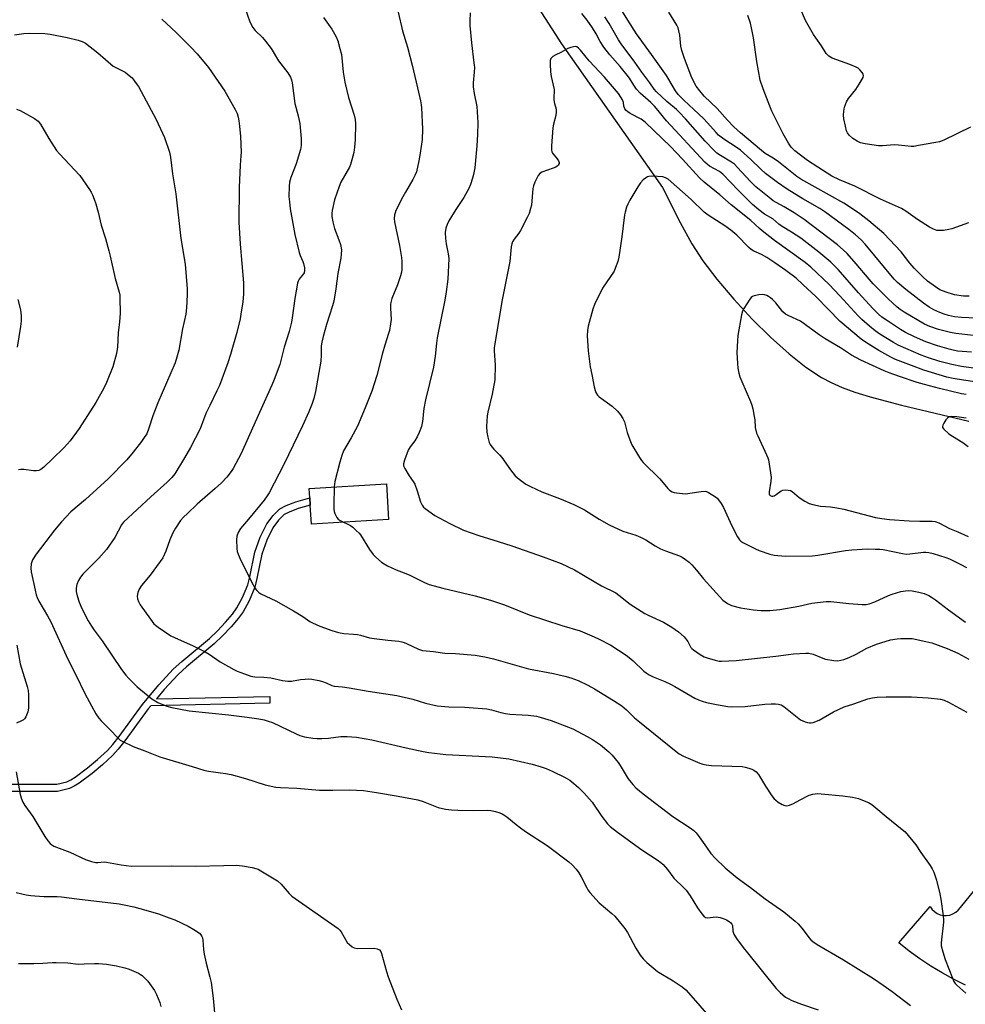
# Model space of a CAD drawing. Units: inches. Extents: x 1237765 to 1243765, y 505456 to 509456.
# Drawn here: x 1238245 to 1238603, y 508427 to 508799 of the extents above; entities that cross this region are included whole.
import ezdxf

# ---------------------------------------------------------------- set-up
doc = ezdxf.new("R2010")
doc.units = ezdxf.units.IN
doc.header["$MEASUREMENT"] = 0
for name, color, linetype in [('CULTRL-Pad', 6, 'Continuous'), ('HYDRO-Single Line Stream', 4, 'Continuous'), ('TRANS-Non Street Sidewalk', 7, 'Continuous'), ('TRANS-Road', 130, 'Continuous'), ('Undefined', 1, 'Continuous')]:
    doc.layers.add(name, color=color, linetype=linetype)

msp = doc.modelspace()

# ---------------------------------------------------------------- linework, layer by layer
at = {"layer": 'CULTRL-Pad'}
msp.add_lwpolyline([(1238384.39, 508610.16), (1238355.16, 508608.38), (1238354.72, 508615.59), (1238354.55, 508618.38), (1238354.33, 508621.96), (1238383.56, 508623.74)], close=True, dxfattribs=at)
at = {"layer": 'HYDRO-Single Line Stream'}
msp.add_lwpolyline([(1238376.41, 508879.73), (1238426.55, 508826.66), (1238449.84, 508790.37), (1238488.11, 508735.92), (1238494.8, 508722.69), (1238499.24, 508714.61), (1238503.43, 508708.17), (1238508.72, 508701.18), (1238515.13, 508693.59), (1238522.13, 508686.04), (1238529.09, 508679.19), (1238536.06, 508672.98), (1238542.44, 508667.92), (1238548.36, 508663.95), (1238551.99, 508662.03), (1238556.12, 508660.24), (1238560.96, 508658.46), (1238566.81, 508656.62), (1238578.71, 508653.45), (1238604.16, 508647.43)], dxfattribs=at)
at = {"layer": 'TRANS-Non Street Sidewalk'}
msp.add_lwpolyline([(1238231.17, 508509.97), (1238258.73, 508509.93), (1238262.61, 508510.92), (1238264.06, 508511.6), (1238265.66, 508512.6), (1238270.42, 508516.18), (1238274.22, 508519.35), (1238277.89, 508522.73), (1238279.97, 508525.01), (1238282.39, 508528.04), (1238291.23, 508540.2), (1238297.4, 508547.64), (1238302.8, 508553.47), (1238306.13, 508556.45), (1238316.52, 508565.12), (1238319.61, 508568.1), (1238322.69, 508571.38), (1238325.24, 508574.36), (1238326.99, 508576.74), (1238329.08, 508580.6), (1238331.1, 508585.43), (1238331.89, 508588.5), (1238333.7, 508597.8), (1238335.75, 508603.49), (1238338.24, 508608.55), (1238340.69, 508611.77), (1238343.28, 508614.26), (1238345.58, 508615.49), (1238349.32, 508616.93), (1238354.55, 508618.38), (1238354.72, 508615.59), (1238350.17, 508614.33), (1238346.72, 508613), (1238344.9, 508612.03), (1238342.74, 508609.95), (1238340.58, 508607.1), (1238338.27, 508602.42), (1238336.34, 508597.07), (1238334.56, 508587.9), (1238333.69, 508584.56), (1238331.55, 508579.42), (1238329.3, 508575.27), (1238327.38, 508572.66), (1238324.73, 508569.55), (1238321.55, 508566.18), (1238318.35, 508563.09), (1238307.91, 508554.38), (1238304.72, 508551.52), (1238299.46, 508545.84), (1238296.47, 508542.25), (1238339.4, 508543.2), (1238339.46, 508540.65), (1238294.31, 508539.64), (1238293.38, 508538.52), (1238284.57, 508526.38), (1238282.05, 508523.23), (1238279.83, 508520.8), (1238276.02, 508517.29), (1238272.11, 508514.04), (1238267.2, 508510.34), (1238265.37, 508509.2), (1238263.53, 508508.34), (1238259.07, 508507.19), (1238231.3, 508507.24)], dxfattribs=at)
at = {"layer": 'TRANS-Road'}
msp.add_lwpolyline([(1238602.86, 508433.89), (1238598.39, 508436.11), (1238594.02, 508438.52), (1238589.76, 508441.1), (1238585.6, 508443.86), (1238581.56, 508446.79), (1238577.65, 508449.89), (1238589.49, 508463.64), (1238590.2, 508462.61), (1238591.09, 508461.73), (1238592.12, 508461.03), (1238593.27, 508460.54), (1238594.49, 508460.27), (1238595.74, 508460.23), (1238596.97, 508460.42), (1238598.15, 508460.83), (1238599.23, 508461.46), (1238600.17, 508462.28), (1238600.95, 508463.26), (1238606.48, 508470)], dxfattribs=at)
at = {"layer": 'Undefined'}
for points, elevation in [([(1238604.75, 508758.81), (1238594.7, 508753.86), (1238593.07, 508753.21), (1238591.68, 508752.9), (1238585.05, 508751.75), (1238583.37, 508751.48), (1238582.26, 508751.39), (1238577.51, 508751.93), (1238576.05, 508752.02), (1238571.44, 508751.65), (1238570, 508751.63), (1238564.84, 508752.47), (1238563.16, 508752.87), (1238561.87, 508753.47), (1238560.16, 508754.52), (1238558.86, 508755.7), (1238558.17, 508756.61), (1238557.85, 508757.39), (1238557.44, 508759.08), (1238556.84, 508761.92), (1238556.7, 508763.35), (1238556.85, 508764.81), (1238557.11, 508766.27), (1238557.76, 508768.39), (1238558.53, 508769.6), (1238561.36, 508773.04), (1238562.67, 508775.05), (1238564.14, 508777.62), (1238564.29, 508778.37), (1238564.17, 508778.82), (1238563.76, 508779.47), (1238562.86, 508780.51), (1238562.23, 508781.05), (1238561.5, 508781.48), (1238559.13, 508782.48), (1238552.38, 508784.91), (1238551.14, 508785.58), (1238550.72, 508785.96), (1238550.18, 508786.62), (1238548.34, 508789.52), (1238546.16, 508792.55), (1238545.35, 508793.79), (1238542.3, 508799.2), (1238537.99, 508809.32)], 316), ([(1238330.09, 508803.64), (1238331.81, 508798.66), (1238332.93, 508796.49), (1238333.88, 508795.31), (1238336.7, 508792.73), (1238337.84, 508791.38), (1238339.9, 508788.49), (1238342.69, 508783.85), (1238346.25, 508779.29), (1238347.22, 508777.68), (1238347.6, 508776.69), (1238347.84, 508775.58), (1238348.95, 508767.77), (1238350.17, 508762.99), (1238350.8, 508760.09), (1238350.98, 508758.61), (1238351.27, 508754.43), (1238351.32, 508751.76), (1238351.1, 508750.31), (1238349.36, 508744.86), (1238347.41, 508739.74), (1238346.89, 508737.94), (1238346.7, 508736.27), (1238346.66, 508732.5), (1238346.82, 508730.42), (1238347.18, 508727.85), (1238348.9, 508718.14), (1238350.52, 508711.28), (1238350.91, 508710.21), (1238351.94, 508707.93), (1238352.2, 508707.14), (1238352.53, 508705.53), (1238352.56, 508704.45), (1238352.38, 508703.65), (1238352.16, 508703.16), (1238350.94, 508701.76), (1238350.51, 508701.14), (1238350.16, 508700.48), (1238349.9, 508699.65), (1238348.85, 508693.87), (1238347.91, 508686.58), (1238347.61, 508684.9), (1238346.74, 508681.44), (1238344.87, 508675.39), (1238343.21, 508668.9), (1238341.12, 508663.17), (1238340.25, 508661.03), (1238335.47, 508650.72), (1238328.61, 508635.16), (1238325.59, 508629.52), (1238324.75, 508628.31), (1238323.11, 508626.22), (1238321.08, 508624.08), (1238318.75, 508621.89), (1238311.97, 508615.94), (1238308.21, 508612.53), (1238306.74, 508611.09), (1238305.6, 508609.8), (1238303.65, 508606.92), (1238302.68, 508605.13), (1238301.52, 508602.45), (1238300.06, 508598.2), (1238298.87, 508595.72), (1238297.87, 508594.23), (1238294.14, 508589.15), (1238290.85, 508585.16), (1238289.96, 508583.8), (1238289.48, 508582.53), (1238289.24, 508581.21), (1238289.37, 508580.17), (1238289.68, 508579.16), (1238290.38, 508577.91), (1238294.18, 508572.44), (1238295.55, 508570.73), (1238296.16, 508570.16), (1238297.09, 508569.45), (1238301.96, 508566.18), (1238303.3, 508565.53), (1238310.43, 508562.41), (1238314.97, 508560.11), (1238316.47, 508559.21), (1238320.6, 508556.3), (1238325.75, 508553.43), (1238327.08, 508552.82), (1238329.79, 508551.75), (1238332.26, 508550.91), (1238333.7, 508550.68), (1238337.11, 508550.51), (1238339.77, 508550.27), (1238344.24, 508549.21), (1238346.24, 508548.92), (1238347.66, 508548.98), (1238351.04, 508549.58), (1238352.79, 508549.8), (1238354.24, 508549.86), (1238355.38, 508549.73), (1238357.95, 508549.25), (1238359.35, 508548.9), (1238360.71, 508548.4), (1238362.94, 508547.37), (1238363.74, 508547.13), (1238366.94, 508546.81), (1238369.51, 508546.45), (1238376.67, 508545.2), (1238387.56, 508543.5), (1238393.6, 508542.12), (1238398.43, 508540.68), (1238402.84, 508539.66), (1238407.21, 508539.31), (1238413.3, 508539.18), (1238421.64, 508538.45), (1238423.39, 508538.18), (1238426.86, 508537.12), (1238428.65, 508536.7), (1238430.38, 508536.53), (1238437.27, 508536.14), (1238440.47, 508535.67), (1238442.21, 508535.25), (1238445.93, 508534.14), (1238454.2, 508530.88), (1238459.61, 508528.09), (1238461.61, 508526.94), (1238464.7, 508524.87), (1238467.87, 508522.26), (1238469.1, 508521), (1238471.29, 508518.22), (1238472.11, 508517.02), (1238475.19, 508511.98), (1238476.86, 508509.87), (1238478.09, 508508.57), (1238480.81, 508506.27), (1238492.07, 508497.68), (1238498.62, 508493.45), (1238500.05, 508492.4), (1238500.83, 508491.58), (1238502.08, 508490.01), (1238505.01, 508485.69), (1238506.5, 508483.74), (1238508.06, 508482.02), (1238511.82, 508478.33), (1238516.45, 508474.47), (1238521.44, 508470.81), (1238526.98, 508466.56), (1238534.05, 508461.59), (1238538.38, 508458.07), (1238539.47, 508457.1), (1238540.28, 508456.23), (1238541.4, 508454.87), (1238543.54, 508451.89), (1238544.27, 508451.08), (1238545.07, 508450.36), (1238546.77, 508449.24), (1238556.64, 508443.51), (1238568.04, 508436.41), (1238571.67, 508433.92), (1238575.11, 508431.42), (1238582.05, 508426.15)], 312), ([(1238387.98, 508802.28), (1238389.64, 508795.26), (1238391.53, 508789.05), (1238393.31, 508782.21), (1238395.38, 508773.61), (1238396.48, 508768.67), (1238396.75, 508767.21), (1238396.86, 508766.04), (1238397.21, 508758), (1238397.07, 508754.03), (1238396.42, 508748.88), (1238395.89, 508746.06), (1238394.92, 508741.88), (1238394.39, 508740.51), (1238393.64, 508738.92), (1238390.8, 508734.2), (1238389.83, 508732.4), (1238387.21, 508727.14), (1238386.88, 508726.33), (1238386.68, 508725.51), (1238386.57, 508724.12), (1238386.69, 508722.96), (1238388.52, 508713.95), (1238389.33, 508709.4), (1238389.44, 508707.94), (1238389.43, 508704.97), (1238389.32, 508703.8), (1238388.93, 508702.4), (1238387.73, 508699.08), (1238385.68, 508693.82), (1238385.26, 508692.42), (1238385.17, 508691.59), (1238385.16, 508690.2), (1238385.4, 508685.95), (1238385.17, 508684.26), (1238384.7, 508681.75), (1238384.43, 508680.63), (1238382.94, 508676.16), (1238382.1, 508673.16), (1238380, 508664.72), (1238378.12, 508658.73), (1238375.57, 508652.43), (1238372.57, 508645.55), (1238370.23, 508641.14), (1238367.37, 508636.24), (1238366.69, 508634.38), (1238365.93, 508631.93), (1238364.01, 508624.59), (1238363.74, 508622.61), (1238363.67, 508615.81), (1238363.71, 508614.06), (1238363.84, 508613.22), (1238364.09, 508612.41), (1238364.8, 508610.9), (1238365.36, 508610.31), (1238366.05, 508609.84), (1238369.95, 508607.97), (1238370.87, 508607.26), (1238372.17, 508606.07), (1238373.2, 508605.03), (1238373.74, 508604.34), (1238377.21, 508598.87), (1238378.58, 508596.93), (1238379.6, 508595.92), (1238381.77, 508594.03), (1238382.69, 508593.36), (1238383.94, 508592.69), (1238387.3, 508591.1), (1238390.35, 508589.98), (1238392.41, 508589.11), (1238397.97, 508586.34), (1238399.82, 508585.58), (1238404.96, 508584.23), (1238417.2, 508581.3), (1238422.95, 508579.71), (1238428.26, 508577.9), (1238437.7, 508574.09), (1238449.97, 508570.05), (1238456.92, 508568), (1238462.3, 508565.82), (1238464.15, 508564.94), (1238468.56, 508562.61), (1238474.34, 508558.86), (1238475.5, 508557.99), (1238476.97, 508556.71), (1238481.07, 508552.82), (1238481.97, 508552.12), (1238483.15, 508551.37), (1238484.66, 508550.58), (1238489.04, 508548.82), (1238491.11, 508547.86), (1238492.84, 508546.93), (1238500.43, 508542.52), (1238501.72, 508541.89), (1238503.13, 508541.4), (1238504.86, 508540.96), (1238508.62, 508540.2), (1238512.94, 508539.44), (1238514.4, 508539.31), (1238519.46, 508539.42), (1238526.95, 508540.22), (1238529.23, 508540.39), (1238530.93, 508540.44), (1238532.04, 508540.31), (1238533.1, 508539.98), (1238534.1, 508539.42), (1238540.42, 508534.4), (1238542.22, 508533.56), (1238543.02, 508533.3), (1238543.83, 508533.16), (1238544.39, 508533.2), (1238545.24, 508533.39), (1238547.46, 508534.17), (1238552.85, 508537.31), (1238556.91, 508539.29), (1238560.6, 508540.42), (1238565.85, 508542.23), (1238567.67, 508542.68), (1238569.38, 508542.86), (1238572.88, 508543.04), (1238577.92, 508543.08), (1238582.38, 508543), (1238588.8, 508542.71), (1238593.44, 508542.11), (1238594.85, 508541.75), (1238596.43, 508541.03), (1238603.34, 508537.27)], 308), ([(1238415.28, 508802.08), (1238415.15, 508799.01), (1238415.21, 508797.3), (1238415.83, 508790.66), (1238416.75, 508783.16), (1238416.9, 508781.4), (1238416.87, 508779.62), (1238416.47, 508775.5), (1238416.43, 508774.03), (1238416.78, 508771.48), (1238417.83, 508766.53), (1238418.22, 508760.46), (1238418.12, 508756), (1238417.86, 508751.64), (1238417.02, 508743.31), (1238416.58, 508740.84), (1238416.23, 508739.49), (1238415.42, 508737.09), (1238414.74, 508735.5), (1238412.94, 508732.11), (1238409.84, 508727.61), (1238407.22, 508723.27), (1238406.54, 508721.96), (1238406.11, 508720.56), (1238405.84, 508718.83), (1238405.96, 508716.58), (1238406.19, 508714.61), (1238406.98, 508710.77), (1238407.16, 508709.03), (1238406.8, 508701.2), (1238406.21, 508696.42), (1238405.68, 508693.23), (1238402.76, 508678.94), (1238402.49, 508676.95), (1238402.07, 508672.04), (1238401.46, 508667.91), (1238398.36, 508655.49), (1238397.78, 508652.25), (1238397.26, 508647.31), (1238396.84, 508645.37), (1238395.98, 508643.15), (1238395.23, 508641.54), (1238394.3, 508640.04), (1238392.57, 508637.69), (1238391.84, 508636.4), (1238390.41, 508632.63), (1238390.04, 508631.27), (1238390.06, 508630.48), (1238390.5, 508629.48), (1238392.17, 508626.77), (1238393.73, 508624.6), (1238394.33, 508623.58), (1238395.23, 508621.06), (1238396.49, 508616.84), (1238396.81, 508616.07), (1238397.1, 508615.58), (1238397.65, 508614.92), (1238398.28, 508614.37), (1238401.98, 508611.71), (1238407.66, 508608.66), (1238412.74, 508606.16), (1238418.6, 508604.11), (1238425.93, 508601.9), (1238431.14, 508600.19), (1238442.96, 508596.12), (1238449.75, 508593.57), (1238454.81, 508591.13), (1238465.09, 508585.11), (1238470.44, 508582.38), (1238471.61, 508581.56), (1238475.89, 508578.17), (1238481.47, 508574.58), (1238482.74, 508573.92), (1238488.47, 508571.37), (1238491.67, 508569.48), (1238494.16, 508567.64), (1238496.39, 508565.72), (1238497.76, 508564), (1238498.85, 508561.78), (1238499.19, 508561.38), (1238499.83, 508560.84), (1238502.44, 508559.07), (1238503.92, 508558.22), (1238505.01, 508557.81), (1238508.13, 508556.93), (1238509.55, 508556.6), (1238510.42, 508556.53), (1238516, 508556.8), (1238531.07, 508558.46), (1238537.76, 508559.39), (1238542.37, 508559.62), (1238543.5, 508559.53), (1238545.14, 508559.16), (1238548.81, 508557.67), (1238549.9, 508557.33), (1238553.06, 508556.77), (1238554.49, 508556.72), (1238556.77, 508557.18), (1238558.88, 508557.9), (1238561.53, 508559.23), (1238565.54, 508561.48), (1238569.12, 508563.01), (1238570.81, 508563.55), (1238574.51, 508564.57), (1238576.98, 508565.03), (1238578.36, 508565.18), (1238580.64, 508565.19), (1238582.63, 508565.08), (1238587.9, 508564.05), (1238590.19, 508563.45), (1238595.99, 508561.37), (1238599.98, 508559.6), (1238604.12, 508557.36)], 306), ([(1238606.9, 508686.43), (1238601.34, 508686.65), (1238598.72, 508686.92), (1238596.44, 508687.4), (1238594.76, 508687.9), (1238593.18, 508688.55), (1238590.9, 508689.62), (1238589.17, 508690.61), (1238587.01, 508692.07), (1238580.31, 508697.26), (1238577.17, 508699.9), (1238575.88, 508701.17), (1238564.91, 508714.4), (1238563.34, 508716.07), (1238561.27, 508718.03), (1238558.75, 508720), (1238549.65, 508726.69), (1238547.7, 508727.92), (1238541.23, 508731.65), (1238535.36, 508735.32), (1238531.72, 508737.82), (1238527.19, 508741.27), (1238525.32, 508742.87), (1238521.64, 508746.47), (1238517.67, 508750.05), (1238516.4, 508750.97), (1238511.35, 508754.25), (1238509.39, 508755.77), (1238508.47, 508756.7), (1238505.18, 508760.43), (1238503.62, 508762.06), (1238500.04, 508765.47), (1238496.19, 508768.93), (1238494.01, 508771.13), (1238493.01, 508772.56), (1238490.58, 508776.86), (1238489.65, 508778.3), (1238483.96, 508786.31), (1238478.32, 508794.07), (1238475.02, 508799.22), (1238471.15, 508805.59)], 310), ([(1238604.22, 508694.71), (1238602.15, 508694.72), (1238598.69, 508695.25), (1238595.62, 508696.22), (1238593.17, 508697.19), (1238591.48, 508698.27), (1238588.46, 508700.48), (1238586.78, 508702.06), (1238583.5, 508705.33), (1238581.79, 508707.32), (1238578.57, 508711.54), (1238571.94, 508718.46), (1238566.31, 508723.25), (1238562.83, 508725.92), (1238558.94, 508728.64), (1238556.87, 508729.97), (1238540.53, 508739.05), (1238538.99, 508740.13), (1238532.06, 508745.58), (1238530.05, 508746.96), (1238527.08, 508748.82), (1238525.57, 508749.94), (1238517.72, 508756.62), (1238515.2, 508758.88), (1238512.77, 508761.43), (1238508.8, 508765.83), (1238503.95, 508770.55), (1238502.25, 508772.46), (1238500.89, 508774.32), (1238499.23, 508777.49), (1238496.45, 508784.74), (1238495.5, 508787.76), (1238495.08, 508789.42), (1238494.68, 508793.61), (1238494.38, 508795.27), (1238494.06, 508796.35), (1238493.56, 508797.38), (1238490.55, 508802.36)], 312), ([(1238298.5, 508799.62), (1238300.24, 508798.03), (1238303.9, 508794.6), (1238309.39, 508789.22), (1238311.93, 508786.55), (1238316.19, 508781.36), (1238322.37, 508772.39), (1238326.26, 508765.46), (1238327.01, 508763.87), (1238327.47, 508762.52), (1238327.74, 508761.15), (1238327.97, 508759.17), (1238328.27, 508755.22), (1238328.53, 508749.25), (1238328.48, 508747.91), (1238328.15, 508744.32), (1238327.77, 508735.86), (1238327.74, 508722.76), (1238328.16, 508714.44), (1238329.47, 508699.85), (1238329.48, 508695.47), (1238329.17, 508692.56), (1238328.5, 508687.91), (1238328.17, 508686.16), (1238326.92, 508680.98), (1238324.59, 508672.62), (1238323.56, 508669.5), (1238320.32, 508660.96), (1238319.41, 508658.87), (1238316.69, 508653.37), (1238315.25, 508650.28), (1238313.02, 508644.59), (1238309.38, 508637.42), (1238307.13, 508633.56), (1238303.39, 508627.44), (1238302.34, 508626.06), (1238300.6, 508624.28), (1238294.35, 508618.77), (1238284.07, 508609.21), (1238283.29, 508608.13), (1238280.71, 508603.42), (1238277.62, 508598.82), (1238274.7, 508595.51), (1238268.64, 508589.45), (1238267.73, 508588.33), (1238266.97, 508587.12), (1238266.35, 508585.53), (1238266.07, 508584.18), (1238266.12, 508582.89), (1238266.48, 508581.31), (1238267.26, 508578.93), (1238268.21, 508576.54), (1238270.67, 508571.83), (1238271.89, 508569.79), (1238272.88, 508568.32), (1238275.89, 508564.22), (1238283.24, 508553.42), (1238284.85, 508551.29), (1238285.99, 508549.93), (1238289.18, 508546.84), (1238294.74, 508542.31), (1238295.97, 508541.48), (1238296.98, 508540.9), (1238300.38, 508539.53), (1238302.35, 508539.04), (1238308.92, 508537.75), (1238323.81, 508536.25), (1238330.88, 508535.36), (1238335.25, 508534.68), (1238337.25, 508534.29), (1238338.86, 508533.86), (1238340.4, 508533.27), (1238349.45, 508528.99), (1238350.8, 508528.42), (1238352.51, 508527.95), (1238355.73, 508527.38), (1238357.41, 508527.22), (1238359.1, 508527.27), (1238361.65, 508527.46), (1238366.35, 508528.02), (1238368.72, 508527.97), (1238372.27, 508527.76), (1238378.06, 508526.74), (1238391.02, 508523.74), (1238397.55, 508522.36), (1238399.59, 508522.01), (1238406.11, 508521.18), (1238423.61, 508520.37), (1238429.92, 508519.59), (1238438.73, 508517.6), (1238442.14, 508516.58), (1238444.11, 508515.88), (1238446.31, 508514.93), (1238451.26, 508512.49), (1238453.03, 508511.45), (1238454.59, 508510.26), (1238456.28, 508508.77), (1238458.47, 508506.54), (1238461.49, 508503.12), (1238465.15, 508497.71), (1238467.31, 508494.97), (1238468.33, 508493.94), (1238471.11, 508491.78), (1238480.26, 508485.16), (1238486.18, 508481.36), (1238487.57, 508480.36), (1238488.43, 508479.62), (1238490.09, 508477.72), (1238492.47, 508474.44), (1238496.28, 508470.68), (1238497.04, 508469.82), (1238498.58, 508467.64), (1238501.36, 508463.2), (1238503.03, 508460.83), (1238503.75, 508459.97), (1238504.4, 508459.55), (1238505.16, 508459.4), (1238508.48, 508459.73), (1238510.03, 508459.52), (1238511.07, 508459.16), (1238512.36, 508458.55), (1238513.35, 508458.01), (1238514, 508457.52), (1238514.41, 508456.95), (1238514.59, 508456.52), (1238514.83, 508454.32), (1238515.2, 508453.19), (1238516.22, 508451.55), (1238518.68, 508448.14), (1238520.28, 508446.08), (1238531.22, 508432.58), (1238532.67, 508431.1), (1238534.71, 508429.38), (1238535.67, 508428.8), (1238537.16, 508428.08), (1238540.74, 508426.71), (1238547.04, 508424.48)], 314), ([(1238359.73, 508800.28), (1238362.9, 508795.8), (1238364.52, 508792.95), (1238365.21, 508791.41), (1238366, 508788.54), (1238366.53, 508786.22), (1238367.26, 508779.59), (1238367.89, 508775.83), (1238369.27, 508769.95), (1238371.39, 508763.26), (1238371.71, 508761.62), (1238371.91, 508759.96), (1238371.72, 508754.01), (1238371.51, 508751.18), (1238371.23, 508749.2), (1238370.51, 508746.34), (1238370, 508744.65), (1238369.58, 508743.65), (1238366.37, 508737.88), (1238365.63, 508736.31), (1238363.98, 508731.29), (1238363.02, 508727.26), (1238362.9, 508726.13), (1238362.9, 508724.99), (1238363.23, 508722.96), (1238363.88, 508720.39), (1238365.57, 508716.15), (1238366.16, 508714.27), (1238366.54, 508712.36), (1238366.5, 508710.62), (1238366.28, 508709.16), (1238365.14, 508703.33), (1238364.44, 508697.55), (1238363.63, 508692.86), (1238363.15, 508691.14), (1238360.83, 508684.03), (1238359.59, 508679.47), (1238359.11, 508677.32), (1238358.91, 508675.91), (1238358.93, 508672.45), (1238358.72, 508670.21), (1238356.67, 508658.64), (1238356.07, 508656.06), (1238355.44, 508654.15), (1238354.16, 508650.97), (1238351.74, 508645.61), (1238344.71, 508631.05), (1238339.19, 508620.3), (1238338.46, 508619.1), (1238337.32, 508617.54), (1238331.4, 508610.38), (1238328.27, 508606.76), (1238327.39, 508605.24), (1238326.92, 508603.87), (1238326.83, 508602.45), (1238326.96, 508599.25), (1238327.1, 508598.11), (1238327.42, 508597.03), (1238328.43, 508594.65), (1238333.07, 508585.41), (1238333.76, 508584.14), (1238334.45, 508583.25), (1238335.3, 508582.51), (1238336.03, 508582.05), (1238341.66, 508579.41), (1238348.42, 508575.61), (1238351.87, 508573.52), (1238354.64, 508571.63), (1238355.59, 508571.07), (1238358.38, 508569.84), (1238362.94, 508568.17), (1238365.45, 508567.4), (1238367.43, 508566.99), (1238371.17, 508566.79), (1238372.6, 508566.62), (1238373.75, 508566.37), (1238377.2, 508565.41), (1238378.92, 508565.09), (1238384.09, 508564.45), (1238388.32, 508564.08), (1238389.37, 508563.91), (1238390.33, 508563.64), (1238391.16, 508563.3), (1238395.67, 508561.08), (1238396.47, 508560.79), (1238397.29, 508560.62), (1238401.35, 508560.24), (1238405.65, 508559.55), (1238409.77, 508559.44), (1238417.2, 508558.84), (1238420.81, 508558.23), (1238424.18, 508557.46), (1238437.44, 508553.68), (1238446.92, 508551.87), (1238451.18, 508550.91), (1238453.43, 508550.24), (1238456.2, 508549.26), (1238459.85, 508547.47), (1238462.41, 508546.11), (1238469.62, 508541.7), (1238472.69, 508539.62), (1238474.47, 508538.18), (1238477.55, 508535.16), (1238478.77, 508534.07), (1238493.29, 508522.35), (1238494.49, 508521.49), (1238496.03, 508520.6), (1238502.31, 508517.98), (1238503.4, 508517.61), (1238504.71, 508517.3), (1238506.67, 508517.08), (1238518.33, 508516.69), (1238519.47, 508516.47), (1238520.88, 508516.07), (1238521.99, 508515.69), (1238522.77, 508515.32), (1238523.65, 508514.65), (1238524.54, 508513.61), (1238527.1, 508509.26), (1238529.51, 508505.59), (1238530.39, 508504.44), (1238531.02, 508503.87), (1238531.96, 508503.22), (1238533.45, 508502.34), (1238534.45, 508501.88), (1238535.21, 508501.77), (1238536.22, 508502.02), (1238537.73, 508502.69), (1238540.22, 508504.1), (1238543.74, 508505.79), (1238545.13, 508506.22), (1238546.83, 508506.45), (1238548.28, 508506.38), (1238556.42, 508505.6), (1238560.14, 508505.01), (1238562.39, 508504.5), (1238564.55, 508503.7), (1238566.13, 508503.03), (1238567.38, 508502.25), (1238569.74, 508500.44), (1238572.88, 508497.73), (1238578.89, 508492.86), (1238579.98, 508491.87), (1238584.1, 508486.99), (1238586.02, 508484.11), (1238589.57, 508479.17), (1238590.3, 508477.98), (1238590.85, 508476.67), (1238591.85, 508473.68), (1238593.15, 508468.5), (1238593.53, 508466.47), (1238594.39, 508460.07), (1238594.53, 508458.62), (1238594.51, 508457.78), (1238593.64, 508449.9), (1238593.72, 508448.76), (1238594.27, 508446.46), (1238595.17, 508443.64), (1238597.92, 508436.52), (1238598.53, 508435.2), (1238599.03, 508434.52), (1238599.61, 508433.9), (1238603.01, 508430.79)], 310), ([(1238605.1, 508673.51), (1238599.87, 508673.97), (1238598.28, 508674.26), (1238596.64, 508674.69), (1238592.3, 508676), (1238587.83, 508677.51), (1238583.53, 508679.33), (1238580.16, 508681.05), (1238578.31, 508682.12), (1238572.91, 508685.67), (1238571.26, 508686.84), (1238569.94, 508687.96), (1238567.84, 508690.07), (1238562.42, 508696.04), (1238554.71, 508704.85), (1238551.92, 508707.59), (1238547.31, 508711.38), (1238540.48, 508716.73), (1238536.99, 508719.04), (1238533.4, 508721.1), (1238532.14, 508722.05), (1238529.89, 508724.02), (1238526.8, 508725.79), (1238524.56, 508727.45), (1238522.18, 508729.53), (1238516.77, 508734.88), (1238510.98, 508740.93), (1238509.68, 508741.92), (1238505.99, 508744.04), (1238504.22, 508745.49), (1238489.59, 508761.2), (1238488.47, 508762.53), (1238486.53, 508765.09), (1238485.08, 508766.74), (1238483.68, 508768.11), (1238479.74, 508771.65), (1238478.27, 508773.19), (1238477.24, 508774.62), (1238475.61, 508777.25), (1238474.75, 508778.46), (1238472.12, 508781.71), (1238468.15, 508786.2), (1238465.97, 508789.09), (1238464.55, 508791.19), (1238463.06, 508794.11), (1238461.69, 508796.35), (1238459.57, 508799.21), (1238457.53, 508801.75)], 306), ([(1238612.6, 508679.09), (1238599.23, 508680.6), (1238597.21, 508680.97), (1238592.63, 508682.19), (1238589.32, 508683.31), (1238587.38, 508684.2), (1238579.65, 508688.74), (1238578.16, 508689.73), (1238576.99, 508690.63), (1238573.57, 508693.7), (1238567.89, 508699.46), (1238566.37, 508701.18), (1238561.51, 508707.05), (1238558.03, 508710.92), (1238556.59, 508712.32), (1238554.42, 508714.15), (1238541.81, 508723.85), (1238537.99, 508726.35), (1238534.25, 508728.55), (1238531.16, 508730.21), (1238530.02, 508730.9), (1238528.48, 508732.07), (1238523.47, 508736.21), (1238521.29, 508738.25), (1238516.59, 508743.53), (1238515.4, 508744.73), (1238514.29, 508745.53), (1238510.08, 508747.99), (1238508.74, 508748.97), (1238507.68, 508749.86), (1238504.25, 508753.47), (1238496.89, 508761.86), (1238494.51, 508764.46), (1238493.43, 508765.46), (1238489.76, 508768.46), (1238485.89, 508772.13), (1238485.01, 508773.2), (1238483.31, 508775.57), (1238480.25, 508779.52), (1238477.66, 508783.36), (1238472.48, 508790.27), (1238471.48, 508791.85), (1238467.92, 508797.96), (1238466.26, 508800.58)], 308), ([(1238604, 508722.57), (1238597.73, 508720.27), (1238596.61, 508719.97), (1238594.59, 508719.68), (1238593.14, 508719.57), (1238592.04, 508719.66), (1238590.76, 508720.07), (1238589.24, 508720.94), (1238584.75, 508723.73), (1238580.31, 508726.9), (1238578.59, 508727.92), (1238570.69, 508731.44), (1238561.01, 508736.38), (1238555.16, 508738.77), (1238552.26, 508740.22), (1238546.96, 508743.55), (1238543.09, 508746.14), (1238538.3, 508749.83), (1238537.45, 508750.59), (1238536.86, 508751.24), (1238535.9, 508752.69), (1238533.84, 508756.24), (1238531.41, 508760.99), (1238529.53, 508764.86), (1238528.74, 508766.73), (1238526.2, 508773.29), (1238525.15, 508776.55), (1238523.83, 508783.59), (1238522.55, 508792.64), (1238521.89, 508796.42), (1238521.48, 508798.12), (1238520.44, 508801.03)], 314), ([(1238242.7, 508793.69), (1238246.22, 508794.18), (1238248.56, 508794.31), (1238254.25, 508794.17), (1238256.3, 508793.94), (1238262.62, 508792.73), (1238266.83, 508791.7), (1238268.41, 508791.17), (1238269.58, 508790.5), (1238274.28, 508786.93), (1238280.12, 508781.91), (1238281.33, 508781.2), (1238283.88, 508779.97), (1238284.62, 508779.54), (1238286.21, 508778.38), (1238287.24, 508777.4), (1238288.87, 508775.32), (1238289.68, 508774.09), (1238296.36, 508761.66), (1238299.58, 508754.79), (1238301.39, 508749.31), (1238301.8, 508747.39), (1238302.62, 508741.14), (1238303.89, 508733.5), (1238305.78, 508716.66), (1238307.33, 508706.86), (1238308.15, 508697.49), (1238308.15, 508695.24), (1238307.9, 508690.29), (1238307.59, 508688), (1238306.41, 508682.33), (1238304.94, 508674.35), (1238304.21, 508671.61), (1238303.55, 508669.54), (1238296.96, 508654.39), (1238295.14, 508649.45), (1238293.66, 508644.75), (1238292.79, 508642.67), (1238291.9, 508641.19), (1238290.86, 508639.78), (1238287.67, 508635.71), (1238285.23, 508632.78), (1238278.2, 508625.61), (1238269.67, 508617.78), (1238264.07, 508613.05), (1238260.53, 508609.35), (1238257.92, 508606.15), (1238250.91, 508597.12), (1238249.59, 508594.92), (1238249.24, 508594.15), (1238249.03, 508593.37), (1238248.89, 508591.75), (1238249.06, 508590.34), (1238250.55, 508583.41), (1238250.98, 508581.7), (1238251.35, 508580.62), (1238252.01, 508579.32), (1238255.24, 508573.73), (1238256.45, 508571.48), (1238262.95, 508557.28), (1238265.97, 508551.35), (1238269.41, 508544.31), (1238271.83, 508539.69), (1238273.57, 508536.64), (1238274.65, 508535.01), (1238275.58, 508533.94), (1238278.76, 508530.78), (1238282.08, 508527.22), (1238282.74, 508526.65), (1238283.47, 508526.2), (1238287.71, 508524.26), (1238292.07, 508522.62), (1238297.8, 508520.27), (1238310.06, 508516.66), (1238314.44, 508515.22), (1238316.18, 508514.9), (1238322.67, 508513.98), (1238324.73, 508513.59), (1238330.19, 508512.07), (1238337.64, 508509.7), (1238341.7, 508508.83), (1238343.47, 508508.69), (1238349.7, 508508.51), (1238358.24, 508507.77), (1238363.24, 508507.72), (1238369.64, 508507.86), (1238374.9, 508507.53), (1238379.79, 508506.83), (1238388.02, 508505.44), (1238395.46, 508504.02), (1238397.53, 508503.41), (1238403.19, 508501.2), (1238405.96, 508500.5), (1238408.28, 508500.24), (1238410.6, 508500.12), (1238416.66, 508500.06), (1238421.98, 508500.16), (1238423.14, 508500), (1238424.87, 508499.59), (1238426.59, 508499.11), (1238427.4, 508498.79), (1238428.11, 508498.38), (1238429.22, 508497.56), (1238432.66, 508494.66), (1238434.31, 508493.4), (1238436.25, 508492.04), (1238444.41, 508486.75), (1238452.69, 508480.53), (1238453.98, 508479.44), (1238455.49, 508477.77), (1238456.51, 508476.4), (1238457.37, 508474.84), (1238459.45, 508470.71), (1238459.89, 508469.97), (1238460.6, 508469.02), (1238464.14, 508465.01), (1238468.96, 508461.04), (1238470.05, 508460.03), (1238473.92, 508455.33), (1238474.87, 508453.87), (1238478.03, 508447.86), (1238479.74, 508445.24), (1238480.76, 508443.87), (1238482.25, 508442.47), (1238486.3, 508439.08), (1238492.22, 508435.49), (1238495.56, 508433.18), (1238496.92, 508432.09), (1238500.69, 508427.9), (1238506.41, 508421.3)], 316), ([(1238610.49, 508666.9), (1238601.4, 508668.18), (1238597.7, 508668.9), (1238593.19, 508670.04), (1238588.9, 508671.37), (1238586.13, 508672.45), (1238577.43, 508676.26), (1238575.62, 508677.24), (1238570.43, 508680.43), (1238568.74, 508681.59), (1238566.48, 508683.35), (1238563.66, 508685.88), (1238562.21, 508687.28), (1238555.24, 508694.92), (1238551.24, 508699.14), (1238544.34, 508705.73), (1238542.12, 508707.53), (1238530.61, 508715.9), (1238525.85, 508719.48), (1238524.82, 508720.36), (1238521.6, 508723.43), (1238514.14, 508729.33), (1238509.84, 508733.12), (1238503.91, 508737.94), (1238502.13, 508739.6), (1238495.71, 508746.62), (1238491.17, 508751.39), (1238488.17, 508754.38), (1238481.55, 508760.6), (1238480.03, 508761.81), (1238475.93, 508763.97), (1238474.99, 508764.56), (1238474.38, 508765.06), (1238473.91, 508765.65), (1238473.7, 508766.08), (1238473.53, 508766.76), (1238473.33, 508768.15), (1238473.01, 508769.08), (1238472.39, 508770.14), (1238471.44, 508771.47), (1238466.15, 508777.66), (1238460.41, 508783.91), (1238457.13, 508787.92), (1238456.33, 508788.73), (1238455.68, 508789.12), (1238455.21, 508789.25), (1238454.44, 508789.21), (1238453.39, 508788.92), (1238452.33, 508788.48), (1238449.67, 508787.08), (1238447.76, 508786.2), (1238446.61, 508785.47), (1238445.9, 508784.74), (1238445.63, 508784.02), (1238445.57, 508782.61), (1238445.72, 508779.67), (1238445.97, 508777.93), (1238447.08, 508773.06), (1238447.11, 508772.2), (1238446.94, 508770.24), (1238446.99, 508769.12), (1238447.2, 508767.74), (1238447.84, 508765.63), (1238447.93, 508764.5), (1238447.78, 508763.23), (1238446.88, 508759.89), (1238446.59, 508758.44), (1238446.16, 508751.67), (1238446.14, 508750.22), (1238446.29, 508749.4), (1238446.52, 508748.92), (1238448.27, 508746.72), (1238448.72, 508746.03), (1238448.95, 508745.4), (1238448.95, 508744.98), (1238448.61, 508744.34), (1238448.24, 508743.97), (1238447.77, 508743.66), (1238446.69, 508743.21), (1238442.48, 508741.77), (1238441.77, 508741.34), (1238441.09, 508740.47), (1238439.77, 508737.89), (1238439.25, 508736.55), (1238439.08, 508735.5), (1238438.5, 508729.25), (1238438.2, 508727.9), (1238437.61, 508726.08), (1238436.88, 508724.51), (1238434.3, 508719.59), (1238433.67, 508718.63), (1238431.91, 508716.38), (1238431.34, 508715.38), (1238431.04, 508714.58), (1238430.85, 508713.44), (1238430.29, 508707.92), (1238427.43, 508693.37), (1238424.57, 508676.1), (1238424.45, 508675.03), (1238424.45, 508674.07), (1238424.8, 508668.65), (1238424.61, 508663.04), (1238423.57, 508657.67), (1238421.99, 508650.89), (1238421.76, 508649.47), (1238421.52, 508645.45), (1238421.63, 508643.29), (1238422.02, 508641.33), (1238422.54, 508639.41), (1238422.87, 508638.65), (1238423.49, 508637.74), (1238424.22, 508636.88), (1238426.5, 508634.57), (1238427.27, 508633.7), (1238430.53, 508629), (1238432.31, 508626.72), (1238433.81, 508625.42), (1238436.38, 508623.6), (1238438.19, 508622.67), (1238442.43, 508620.68), (1238449.13, 508618.14), (1238454.55, 508615.89), (1238458.66, 508613.82), (1238464.21, 508610.3), (1238467.9, 508608.13), (1238473.17, 508605.77), (1238478.02, 508604.21), (1238479.83, 508603.52), (1238481.77, 508602.52), (1238485.35, 508600.23), (1238487.42, 508599.04), (1238489.3, 508598.27), (1238494.55, 508596.43), (1238495.59, 508595.89), (1238496.84, 508595.1), (1238498.28, 508594.06), (1238499.31, 508593.04), (1238501.04, 508591.07), (1238503.65, 508587.78), (1238510.99, 508579.71), (1238511.84, 508578.97), (1238512.76, 508578.33), (1238514.33, 508577.68), (1238517.66, 508576.76), (1238522.58, 508576.02), (1238525.43, 508575.76), (1238528.83, 508575.69), (1238532.53, 508576.09), (1238539.76, 508577.43), (1238544.71, 508578.5), (1238550.16, 508579.21), (1238551.91, 508579.15), (1238558.7, 508578.34), (1238563.77, 508577.96), (1238565.24, 508577.98), (1238566.36, 508578.26), (1238568.57, 508579.07), (1238573.76, 508581.4), (1238575.13, 508581.92), (1238578.45, 508582.95), (1238580.2, 508583.23), (1238581.35, 508583.26), (1238582.73, 508583.16), (1238585.27, 508582.74), (1238587.2, 508582.23), (1238589.03, 508581.44), (1238590.04, 508580.85), (1238591.5, 508579.8), (1238596.45, 508576), (1238602.94, 508571.29)], 304), ([(1238243.52, 508765.56), (1238244.89, 508765.09), (1238250.25, 508762.02), (1238251.66, 508761.01), (1238252.55, 508759.84), (1238255.78, 508754.44), (1238258.62, 508749.95), (1238259.75, 508748.63), (1238267.46, 508740.47), (1238271.13, 508735.13), (1238271.75, 508734.14), (1238272.28, 508733.1), (1238272.94, 508731.47), (1238273.48, 508729.76), (1238274.38, 508726.58), (1238275.57, 508721.69), (1238277.15, 508716.64), (1238278.46, 508711.88), (1238278.96, 508709.9), (1238280.8, 508701.46), (1238282.37, 508696.28), (1238282.58, 508695.15), (1238282.68, 508693.97), (1238282.81, 508688.38), (1238282.52, 508685.1), (1238282.02, 508680.9), (1238281.76, 508675.39), (1238281.37, 508673.08), (1238279.95, 508668), (1238277.6, 508662.09), (1238276.56, 508659.97), (1238273.49, 508654.48), (1238267.17, 508644.67), (1238263.8, 508639.93), (1238261.58, 508637.51), (1238257.14, 508633.13), (1238253.81, 508629.98), (1238252.67, 508629.14), (1238251.9, 508628.8), (1238251.08, 508628.59), (1238249.91, 508628.59), (1238246.32, 508629.07), (1238245.14, 508629.14), (1238244.21, 508628.97)], 318), ([(1238616.66, 508660.82), (1238602.09, 508662.96), (1238598.24, 508663.64), (1238595.84, 508664.15), (1238587.15, 508666.7), (1238582.46, 508668.53), (1238576.36, 508670.77), (1238574.6, 508671.61), (1238570.03, 508674.16), (1238565.03, 508677.33), (1238563.34, 508678.54), (1238555.46, 508685.13), (1238546.28, 508694.47), (1238541.32, 508699.23), (1238538.71, 508701.58), (1238534.83, 508704.53), (1238530.66, 508707.41), (1238527.68, 508709.37), (1238525.63, 508710.58), (1238522.69, 508711.84), (1238521.72, 508712.42), (1238520.89, 508713.17), (1238516.23, 508717.88), (1238514.05, 508719.72), (1238511.75, 508721.45), (1238505.46, 508725.49), (1238503.97, 508726.58), (1238498.98, 508731.32), (1238490.25, 508739.09), (1238489.33, 508739.61), (1238488.24, 508739.9), (1238486.19, 508740.11), (1238483.83, 508740.21), (1238482.99, 508740.13), (1238482.46, 508739.96), (1238481.73, 508739.5), (1238480.82, 508738.75), (1238479.81, 508737.68), (1238478.84, 508736.19), (1238475.83, 508731.11), (1238475, 508729.56), (1238474.55, 508728.51), (1238473.98, 508726.63), (1238473.75, 508725.52), (1238472.8, 508717.29), (1238471.58, 508709.59), (1238471.2, 508707.83), (1238470.4, 508705.59), (1238469.79, 508704.23), (1238465.43, 508697.73), (1238462.35, 508691.55), (1238461.76, 508689.86), (1238460.03, 508683.39), (1238459.72, 508681.7), (1238459.58, 508679.73), (1238460.03, 508674.04), (1238460.78, 508668.04), (1238461.33, 508665.06), (1238462.32, 508660.47), (1238462.66, 508659.05), (1238462.94, 508658.23), (1238463.52, 508657.25), (1238464.1, 508656.62), (1238469.05, 508653.09), (1238471.13, 508651.18), (1238472.23, 508649.89), (1238473.12, 508648.42), (1238473.75, 508647.13), (1238474.82, 508643.16), (1238475.77, 508640.41), (1238476.55, 508638.47), (1238479.4, 508633.72), (1238480.21, 508632.52), (1238480.78, 508631.84), (1238487.15, 508625.6), (1238490.17, 508621.89), (1238490.81, 508621.32), (1238491.76, 508620.72), (1238492.57, 508620.45), (1238493.43, 508620.29), (1238495.77, 508620.01), (1238496.94, 508619.96), (1238498.46, 508620.11), (1238502.82, 508620.84), (1238504.24, 508620.92), (1238504.77, 508620.81), (1238505.52, 508620.47), (1238508.16, 508618.77), (1238508.82, 508618.25), (1238509.4, 508617.63), (1238510.38, 508616.23), (1238511.28, 508614.77), (1238514.34, 508607.75), (1238516.53, 508603.68), (1238517.33, 508602.51), (1238517.86, 508602.02), (1238518.61, 508601.55), (1238523.39, 508599.07), (1238524.74, 508598.52), (1238528.82, 508597.11), (1238530.49, 508596.71), (1238534.78, 508596.36), (1238544.93, 508596.44), (1238546.94, 508596.65), (1238557.43, 508598.42), (1238559.89, 508598.75), (1238565.72, 508599.06), (1238568.66, 508599.02), (1238570.43, 508598.94), (1238571.74, 508598.78), (1238578.98, 508597.28), (1238580.41, 508597.08), (1238581.81, 508597.15), (1238586.99, 508597.79), (1238587.87, 508597.8), (1238589, 508597.7), (1238590.69, 508597.33), (1238595.41, 508595.84), (1238596.77, 508595.33), (1238598.08, 508594.71), (1238601.18, 508593.13), (1238603.24, 508591.97)], 302), ([(1238603.11, 508657.49), (1238601.36, 508657.82), (1238593.02, 508659.78), (1238587.3, 508661.3), (1238584.57, 508662.09), (1238577.92, 508664.29), (1238574.04, 508665.67), (1238572.06, 508666.48), (1238563.2, 508670.59), (1238559.7, 508672.47), (1238555.57, 508675.16), (1238549.75, 508678.64), (1238547.48, 508680.09), (1238540.38, 508685.25), (1238539.06, 508685.94), (1238535.78, 508687.41), (1238534.78, 508687.98), (1238533.77, 508688.86), (1238531.01, 508692.24), (1238529.83, 508693.45), (1238528.99, 508694.18), (1238528.31, 508694.66), (1238527.59, 508695.02), (1238526.83, 508695.29), (1238526.01, 508695.37), (1238524.58, 508695.23), (1238522.9, 508694.9), (1238522.16, 508694.58), (1238521.74, 508694.23), (1238521.21, 508693.57), (1238519, 508690.11), (1238518.47, 508689.08), (1238518.1, 508687.67), (1238516.72, 508679.82), (1238516.49, 508677.79), (1238516.35, 508673.44), (1238516.48, 508669.27), (1238516.65, 508667.51), (1238517.08, 508665.56), (1238517.48, 508664.22), (1238518.15, 508662.45), (1238521.47, 508654.87), (1238522.01, 508653.49), (1238522.35, 508652.06), (1238522.89, 508649.16), (1238523.05, 508647.99), (1238523.27, 508645.04), (1238523.77, 508642.92), (1238524.18, 508641.91), (1238527.58, 508634.7), (1238528, 508633.59), (1238528.22, 508632.74), (1238529.05, 508627.85), (1238529.26, 508626.12), (1238529.17, 508624.69), (1238528.51, 508620.68), (1238528.55, 508619.89), (1238528.67, 508619.56), (1238528.92, 508619.27), (1238529.53, 508619.03), (1238529.95, 508619.04), (1238530.42, 508619.18), (1238531.14, 508619.61), (1238533.02, 508620.99), (1238533.77, 508621.35), (1238534.59, 508621.45), (1238535.73, 508621.36), (1238536.56, 508621.16), (1238537.29, 508620.78), (1238539.85, 508618.54), (1238542.08, 508617.1), (1238543.63, 508616.26), (1238545.03, 508615.83), (1238547.96, 508615.3), (1238551.79, 508615.01), (1238554.14, 508614.62), (1238556.76, 508614.05), (1238568.75, 508611.01), (1238571.14, 508610.57), (1238574.07, 508610.25), (1238581.5, 508609.74), (1238585.63, 508609.55), (1238590.24, 508609.53), (1238591.39, 508609.4), (1238592.75, 508608.92), (1238596.85, 508606.79), (1238600.03, 508605.49), (1238603.85, 508603.7)], 300), ([(1238243.97, 508693.53), (1238244.96, 508689.58), (1238245.2, 508687.3), (1238245.29, 508685.29), (1238245.03, 508683.25), (1238243.68, 508675.4)], 320), ([(1238603.16, 508648.6), (1238599.64, 508649.05), (1238597.64, 508649.17), (1238596.65, 508649.01), (1238596.01, 508648.59), (1238595.47, 508647.94), (1238594.67, 508646.69), (1238594.29, 508645.93), (1238594.16, 508645.45), (1238594.22, 508645), (1238594.64, 508644.4), (1238596.54, 508642.69), (1238597.96, 508641.69), (1238601.94, 508639.29), (1238603.95, 508637.78)], 298), ([(1238243.62, 508562.56), (1238244.91, 508555.58), (1238245.37, 508553.89), (1238247.57, 508546.95), (1238247.91, 508545.42), (1238248, 508543.96), (1238248.06, 508538.78), (1238247.77, 508537.37), (1238247, 508535.46), (1238246.56, 508534.73), (1238246.17, 508534.35), (1238245.43, 508533.92), (1238243.52, 508533.1)], 318), ([(1238243.39, 508514.6), (1238244.88, 508506.13), (1238245.36, 508504.45), (1238245.95, 508503.15), (1238246.63, 508501.89), (1238249.69, 508497.71), (1238254.21, 508490.15), (1238255.33, 508488.53), (1238256.22, 508487.47), (1238256.9, 508486.95), (1238257.66, 508486.54), (1238263.68, 508484.28), (1238269.66, 508481.47), (1238271.86, 508480.73), (1238273.55, 508480.34), (1238274.32, 508480.3), (1238276.7, 508480.51), (1238277.56, 508480.47), (1238283.16, 508479.43), (1238286.95, 508478.98), (1238302.11, 508479.08), (1238311.34, 508478.92), (1238321.96, 508479.14), (1238326.77, 508479.32), (1238329.05, 508479.05), (1238332.78, 508478.41), (1238334.19, 508478.09), (1238334.99, 508477.77), (1238336.01, 508477.2), (1238342.28, 508473.38), (1238343.66, 508472.08), (1238346.71, 508468.57), (1238347.77, 508467.55), (1238365.25, 508455.27), (1238365.9, 508454.68), (1238366.41, 508454.01), (1238368.77, 508450.04), (1238369.55, 508449.21), (1238370.67, 508448.34), (1238371.4, 508447.98), (1238372.5, 508447.81), (1238378.93, 508447.9), (1238380.03, 508447.68), (1238380.97, 508447.25), (1238381.46, 508446.65), (1238381.77, 508445.88), (1238383.62, 508439.03), (1238384.24, 508437.07), (1238387.47, 508428.57), (1238389.24, 508424.49)], 318), ([(1238243.42, 508469.01), (1238247.21, 508468.13), (1238248.96, 508467.82), (1238250.43, 508467.67), (1238253.99, 508467.49), (1238258.95, 508467.49), (1238260.54, 508467.36), (1238266.32, 508466.6), (1238282.32, 508464.68), (1238284.27, 508464.35), (1238287.89, 508463.53), (1238292.53, 508462.27), (1238297.28, 508460.87), (1238301.34, 508459.41), (1238303.48, 508458.56), (1238308.46, 508456.26), (1238310.68, 508454.98), (1238312.77, 508453.56), (1238313.31, 508452.95), (1238313.72, 508452.26), (1238313.92, 508451.76), (1238314.08, 508450.94), (1238314.33, 508447.32), (1238314.56, 508445.65), (1238315.35, 508442.24), (1238316.73, 508436.93), (1238317.16, 508434.88), (1238317.97, 508428.97), (1238318.53, 508423.37)], 320), ([(1238244.21, 508442.07), (1238250.07, 508442.1), (1238253.44, 508442.19), (1238256.97, 508442.47), (1238258.45, 508442.5), (1238262.92, 508442.27), (1238266.86, 508441.86), (1238269.08, 508441.89), (1238273.08, 508442.1), (1238274.5, 508442.09), (1238277.55, 508441.81), (1238281.42, 508441.2), (1238284.54, 508440.45), (1238286.21, 508439.94), (1238289.69, 508438.38), (1238290.46, 508437.96), (1238291.14, 508437.47), (1238292.35, 508436.33), (1238293.24, 508435.33), (1238295.69, 508431.88), (1238296.55, 508430.35), (1238297.71, 508427.28), (1238298.09, 508425.76)], 322)]:
    msp.add_lwpolyline(points, dxfattribs=dict(at, elevation=elevation))

doc.saveas('drawing.dxf')
